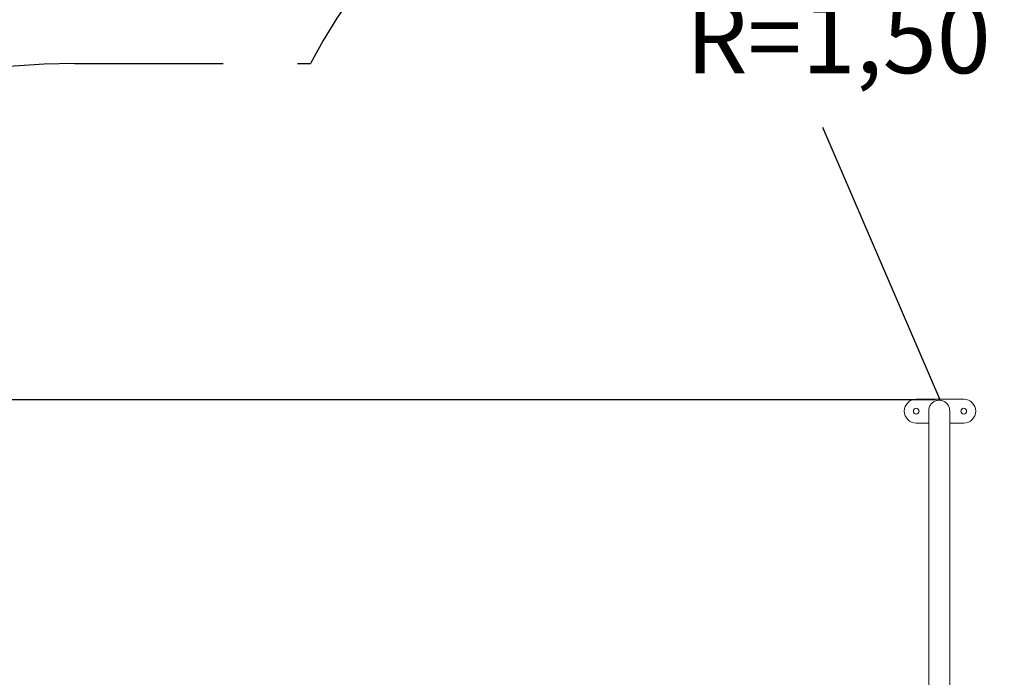
# Model space of a CAD drawing. Extents: x 160.1 to 242.6, y 129.8 to 221.9.
# Drawn here: x 201.2 to 221.9, y 172.8 to 186.7 of the extents above; entities that cross this region are included whole.
import ezdxf

# ---------------------------------------------------------------- set-up
doc = ezdxf.new("R2010")
doc.units = 0
doc.header["$LTSCALE"] = 25
doc.header["$MEASUREMENT"] = 0
doc.linetypes.add('RAYITAS', pattern=[0.375, 0.25, -0.125])
doc.layers.get('0').update_dxf_attribs({"linetype": 'CONTINUOUS'})
doc.layers.get('DEFPOINTS').update_dxf_attribs({"linetype": 'CONTINUOUS'})
doc.layers.add('COTAS', color=7, linetype='CONTINUOUS')
doc.styles.add('ROMANS', font='romans')
doc.styles.get("Standard").update_dxf_attribs({"font": 'txt.shx'})
doc.dimstyles.get("Standard").update_dxf_attribs({"dimtxt": 0.18, "dimasz": 0.18, "dimexe": 0.18, "dimexo": 0.0625, "dimgap": 0.09, "dimtad": 0, "dimtih": 1, "dimtoh": 1, "dimdec": 4, "dimzin": 0, "dimdsep": 46, "dimtxsty": 'Standard', "dimcen": 0.09, "dimadec": 0, "dimazin": 0, "dimtfac": 1, "dimtdec": 4, "dimtofl": 0, "dimtmove": 0, "dimatfit": 3, "dimfxl": 0, "dimtolj": 1, "dimtzin": 0, "dimarcsym": 0})

# ---------------------------------------------------------------- blocks, each defined once
blk = doc.blocks.new('*D18')
at = {"layer": 'COTAS', "color": 0, "linetype": 'Continuous', "lineweight": -2}
for p, q in [((220.459, 178.677), (180.149, 178.677)), ((181.949, 177.177), (181.949, 166.314)), ((181.949, 151.665), (181.949, 162.528)), ((214.865, 150.165), (180.149, 150.165))]:
    blk.add_line(p, q, dxfattribs=at)
at = {"layer": 'COTAS', "color": 0, "linetype": 'Continuous'}
for points in [[(181.699, 177.177), (182.199, 177.177), (181.949, 178.677)], [(181.699, 151.665), (182.199, 151.665), (181.949, 150.165)]]:
    blk.add_solid(points, dxfattribs=at)
at = {"layer": 'DEFPOINTS', "color": 0, "linetype": 'Continuous'}
for p in [(220.559, 178.677), (181.949, 150.165), (214.965, 150.165)]:
    blk.add_point(p, dxfattribs=at)
at = {"layer": 'COTAS', "color": 7, "linetype": 'Continuous', "insert": (181.949, 164.421), "char_height": 1.5, "attachment_point": 5, "style": 'ROMANS'}
blk.add_mtext('\\A1;2,85 m.', dxfattribs=at)
blk = doc.blocks.new('*D20')
at = {"layer": 'COTAS', "color": 0, "linetype": 'Continuous', "lineweight": -2}
for p, q in [((215.223, 191.09), (216.472, 188.192)), ((220.563, 178.691), (218.102, 184.406))]:
    blk.add_line(p, q, dxfattribs=at)
at = {"layer": 'COTAS', "color": 0, "linetype": 'Continuous'}
blk.add_solid([(215.453, 191.189), (214.994, 190.991), (214.63, 192.468)], dxfattribs=at)
at = {"layer": 'DEFPOINTS', "color": 0, "linetype": 'Continuous'}
for p in [(214.63, 192.468, 4367.992), (220.563, 178.691, 4367.992)]:
    blk.add_point(p, dxfattribs=at)
at = {"layer": 'COTAS', "color": 7, "linetype": 'Continuous', "insert": (219.886, 186.299), "char_height": 1.5, "attachment_point": 5, "style": 'ROMANS'}
blk.add_mtext('\\A1;R=1,50 m.', dxfattribs=at)
blk = doc.blocks.new('*D21')
at = {"layer": 'COTAS', "color": 0, "linetype": 'Continuous', "lineweight": -2}
for p, q in [((190.474, 177.128), (190.204, 177.273)), ((202.374, 170.753), (197.27, 173.487))]:
    blk.add_line(p, q, dxfattribs=at)
at = {"layer": 'COTAS', "color": 0, "linetype": 'Continuous'}
blk.add_solid([(190.592, 177.348), (190.356, 176.908), (189.152, 177.836)], dxfattribs=at)
at = {"layer": 'DEFPOINTS', "color": 0, "linetype": 'Continuous'}
for p in [(189.152, 177.836, 4367.992), (202.374, 170.753, 4367.992)]:
    blk.add_point(p, dxfattribs=at)
at = {"layer": 'COTAS', "color": 7, "linetype": 'Continuous', "insert": (193.737, 175.38), "char_height": 1.5, "attachment_point": 5, "style": 'ROMANS'}
blk.add_mtext('\\A1;R=1,50 m.', dxfattribs=at)

msp = doc.modelspace()

# ---------------------------------------------------------------- linework, layer by layer
at = {"color": 7, "linetype": 'Continuous', "lineweight": 15}
for p, q in [((220.063, 178.691, 4367.992), (221.063, 178.691, 4367.992)), ((220.327, 178.45, 4367.992), (220.327, 177.307, 4367.992)), ((220.767, 177.307, 4367.992), (220.767, 178.45, 4367.992)), ((220.327, 178.191, 4367.992), (220.063, 178.191, 4367.992)), ((221.063, 178.191, 4367.992), (220.767, 178.191, 4367.992)), ((220.327, 177.307, 4367.992), (220.327, 173.577, 4367.992)), ((220.767, 173.577, 4367.992), (220.767, 177.307, 4367.992)), ((220.327, 173.577, 4367.992), (220.327, 172.297, 4367.992)), ((220.767, 172.297, 4367.992), (220.767, 173.577, 4367.992))]:
    msp.add_line(p, q, dxfattribs=at)
for centre in [(220.063, 178.441, 4367.992), (221.063, 178.441, 4367.992)]:
    msp.add_circle(centre, 0.06, dxfattribs=at)
for centre, start, end in [((220.063, 178.441, 4367.992), 90, 270), ((221.063, 178.441, 4367.992), 270, 90)]:
    msp.add_arc(centre, 0.25, start, end, dxfattribs=at)
msp.add_open_spline([(220.767, 178.45, 4367.992), (220.767, 178.462, 4367.992), (220.765, 178.487, 4367.992), (220.756, 178.523, 4367.992), (220.741, 178.557, 4367.992), (220.721, 178.588, 4367.992), (220.696, 178.615, 4367.992), (220.666, 178.637, 4367.992), (220.634, 178.655, 4367.992), (220.6, 178.666, 4367.992), (220.564, 178.672, 4367.992), (220.527, 178.672, 4367.992), (220.491, 178.665, 4367.992), (220.457, 178.653, 4367.992), (220.425, 178.635, 4367.992), (220.396, 178.613, 4367.992), (220.372, 178.586, 4367.992), (220.352, 178.555, 4367.992), (220.338, 178.522, 4367.992), (220.33, 178.486, 4367.992), (220.326, 178.462, 4367.992), (220.327, 178.45, 4367.992), (220.327, 178.45, 4367.992)], degree=3, knots=[0, 0, 0, 0, 0.053412, 0.106826, 0.16014, 0.213292, 0.266257, 0.319032, 0.371631, 0.424092, 0.476468, 0.528813, 0.58116, 0.633506, 0.68585, 0.738193, 0.790537, 0.842877, 0.895217, 0.947556, 0.999895, 1, 1, 1, 1], dxfattribs=at)
at = {"layer": 'COTAS', "color": 7, "linetype": 'RAYITAS', "ltscale": 0.5}
msp.add_line((202.374, 185.753, 4367.992), (207.33, 185.753, 4367.992), dxfattribs=at)
for centre, start, end in [((220.563, 178.691, 4367.992), 20.4782, 151.9154), ((202.374, 170.753, 4367.992), 90, 240.8184)]:
    msp.add_arc(centre, 15, start, end, dxfattribs=at)

# ---------------------------------------------------------------- dimensions: what is measured, and where the dimension line sits
at = {"layer": 'COTAS', "color": 7, "linetype": 'Continuous'}
for center, mpoint, picture, middle in [((220.563, 178.691, 4367.992), (214.63, 192.468, 4367.992), '*D20', (219.886, 186.299)), ((202.374, 170.753, 4367.992), (189.152, 177.836, 4367.992), '*D21', (193.737, 175.38))]:
    dim = msp.add_radius_dim(center=center, mpoint=mpoint, text='R=1,50 m.', dimstyle='Standard', override={"dimtxt": 1.5, "dimasz": 1.5, "dimexe": 1.8, "dimexo": 0.1, "dimgap": 1, "dimdec": 0, "dimlfac": 50, "dimtxsty": 'ROMANS', "dimcen": 10, "dimclrt": 7, "dimtfac": 0.666667, "dimtdec": 0, "dimtmove": 2}, dxfattribs=at)
    dim.commit()
    dim.dimension.update_dxf_attribs({"geometry": picture, "text_midpoint": middle, "dimtype": 164})
dim = msp.add_linear_dim(base=(181.949, 150.165, 4367.992), p1=(220.559, 178.677, 4367.992), p2=(214.965, 150.165, 4367.992), angle=90, text='2,85 m.', dimstyle='Standard', override={"dimtxt": 1.5, "dimasz": 1.5, "dimexe": 1.8, "dimexo": 0.1, "dimgap": 1, "dimdec": 0, "dimlfac": 50, "dimtxsty": 'ROMANS', "dimcen": 10, "dimclrt": 7, "dimtfac": 0.666667, "dimtdec": 0, "dimtmove": 2}, dxfattribs=at)
dim.commit()
dim.dimension.update_dxf_attribs({"geometry": '*D18', "text_midpoint": (181.949, 164.421, 4367.992)})

doc.saveas('drawing.dxf')
